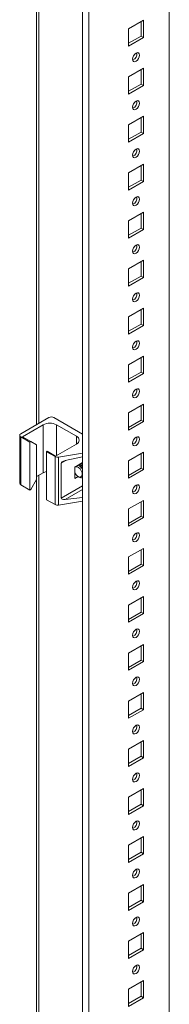
# Model space of a CAD drawing. Units: millimetres. Extents: x 0 to 3890, y -5 to 6373.
# Drawn here: x 1158 to 1222, y 4959 to 5378 of the extents above; entities that cross this region are included whole.
import ezdxf

# ---------------------------------------------------------------- set-up
doc = ezdxf.new("R2010")
doc.units = ezdxf.units.MM

msp = doc.modelspace()

# ---------------------------------------------------------------- linework, layer by layer
at = {"color": 7, "linetype": 'Continuous', "lineweight": 15}
for p, q in [((1184.74, 6095.73), (1184.74, 4707.62)), ((1187.39, 4706.98), (1187.39, 6095.1)), ((1221.65, 4726.76), (1221.65, 6075.13)), ((1165.23, 5632.23), (1165.23, 5205.34)), ((1204.32, 5373.67), (1210.69, 5377.34)), ((1209.63, 5376.73), (1209.63, 5370.6)), ((1210.69, 5377.34), (1210.69, 5369.99)), ((1204.32, 5366.32), (1204.32, 5373.67)), ((1209.63, 5370.6), (1204.32, 5367.54)), ((1210.69, 5369.99), (1204.32, 5366.32)), ((1209.63, 5370.6), (1210.69, 5369.99)), ((1206.44, 5362.24), (1206.93, 5362.89)), ((1206.93, 5362.89), (1207.51, 5363.36)), ((1207.51, 5363.36), (1208.08, 5363.56)), ((1208.08, 5363.56), (1208.57, 5363.46)), ((1208.57, 5363.46), (1208.9, 5363.09)), ((1208.9, 5363.09), (1209.01, 5362.49)), ((1209.01, 5362.49), (1208.9, 5361.76)), ((1206, 5360.75), (1206.12, 5361.48)), ((1206.12, 5360.16), (1206, 5360.75)), ((1206.12, 5361.48), (1206.44, 5362.24)), ((1206.44, 5359.78), (1206.12, 5360.16)), ((1206.93, 5359.69), (1206.44, 5359.78)), ((1207.51, 5359.89), (1206.93, 5359.69)), ((1208.08, 5360.35), (1207.51, 5359.89)), ((1208.57, 5361.01), (1208.08, 5360.35)), ((1208.9, 5361.76), (1208.57, 5361.01)), ((1204.32, 5353.25), (1210.69, 5356.93)), ((1209.63, 5356.31), (1209.63, 5350.19)), ((1210.69, 5356.93), (1210.69, 5349.58)), ((1204.32, 5345.9), (1204.32, 5353.25)), ((1209.63, 5350.19), (1204.32, 5347.13)), ((1209.63, 5350.19), (1210.69, 5349.58)), ((1210.69, 5349.58), (1204.32, 5345.9)), ((1206.12, 5341.07), (1206.44, 5341.82)), ((1206.44, 5341.82), (1206.93, 5342.48)), ((1206.93, 5342.48), (1207.51, 5342.94)), ((1207.51, 5342.94), (1208.08, 5343.14)), ((1208.08, 5343.14), (1208.57, 5343.05)), ((1208.57, 5343.05), (1208.9, 5342.67)), ((1208.9, 5342.67), (1209.01, 5342.08)), ((1209.01, 5342.08), (1208.9, 5341.35)), ((1206, 5340.34), (1206.12, 5341.07)), ((1206.12, 5339.74), (1206, 5340.34)), ((1206.44, 5339.37), (1206.12, 5339.74)), ((1206.93, 5339.27), (1206.44, 5339.37)), ((1207.51, 5339.47), (1206.93, 5339.27)), ((1208.08, 5339.94), (1207.51, 5339.47)), ((1208.57, 5340.59), (1208.08, 5339.94)), ((1208.9, 5341.35), (1208.57, 5340.59)), ((1204.32, 5332.84), (1210.69, 5336.51)), ((1209.63, 5335.9), (1209.63, 5329.78)), ((1210.69, 5336.51), (1210.69, 5329.16)), ((1204.32, 5325.49), (1204.32, 5332.84)), ((1209.63, 5329.78), (1204.32, 5326.72)), ((1210.69, 5329.16), (1204.32, 5325.49)), ((1209.63, 5329.78), (1210.69, 5329.16)), ((1206, 5319.93), (1206.12, 5320.66)), ((1206.12, 5320.66), (1206.44, 5321.41)), ((1206.44, 5321.41), (1206.93, 5322.07)), ((1206.93, 5322.07), (1207.51, 5322.53)), ((1207.51, 5322.53), (1208.08, 5322.73)), ((1208.08, 5322.73), (1208.57, 5322.64)), ((1208.57, 5322.64), (1208.9, 5322.26)), ((1208.9, 5320.93), (1208.57, 5320.18)), ((1208.9, 5322.26), (1209.01, 5321.66)), ((1209.01, 5321.66), (1208.9, 5320.93)), ((1206.12, 5319.33), (1206, 5319.93)), ((1206.44, 5318.95), (1206.12, 5319.33)), ((1206.93, 5318.86), (1206.44, 5318.95)), ((1207.51, 5319.06), (1206.93, 5318.86)), ((1208.08, 5319.52), (1207.51, 5319.06)), ((1208.57, 5320.18), (1208.08, 5319.52)), ((1204.32, 5312.43), (1210.69, 5316.1)), ((1204.32, 5305.08), (1204.32, 5312.43)), ((1209.63, 5315.49), (1209.63, 5309.36)), ((1210.69, 5316.1), (1210.69, 5308.75)), ((1209.63, 5309.36), (1204.32, 5306.3)), ((1210.69, 5308.75), (1204.32, 5305.08)), ((1209.63, 5309.36), (1210.69, 5308.75)), ((1206, 5299.51), (1206.12, 5300.24)), ((1206.12, 5300.24), (1206.44, 5301)), ((1206.44, 5301), (1206.93, 5301.65)), ((1206.93, 5301.65), (1207.51, 5302.12)), ((1207.51, 5302.12), (1208.08, 5302.32)), ((1208.08, 5302.32), (1208.57, 5302.22)), ((1208.57, 5299.77), (1208.08, 5299.11)), ((1208.57, 5302.22), (1208.9, 5301.85)), ((1208.9, 5300.52), (1208.57, 5299.77)), ((1208.9, 5301.85), (1209.01, 5301.25)), ((1209.01, 5301.25), (1208.9, 5300.52)), ((1204.32, 5292.01), (1210.69, 5295.69)), ((1206.12, 5298.92), (1206, 5299.51)), ((1206.44, 5298.54), (1206.12, 5298.92)), ((1206.93, 5298.45), (1206.44, 5298.54)), ((1207.51, 5298.65), (1206.93, 5298.45)), ((1208.08, 5299.11), (1207.51, 5298.65)), ((1210.69, 5295.69), (1210.69, 5288.34)), ((1204.32, 5284.66), (1204.32, 5292.01)), ((1209.63, 5295.07), (1209.63, 5288.95)), ((1209.63, 5288.95), (1204.32, 5285.89)), ((1210.69, 5288.34), (1204.32, 5284.66)), ((1209.63, 5288.95), (1210.69, 5288.34)), ((1206, 5279.1), (1206.12, 5279.83)), ((1206.12, 5278.5), (1206, 5279.1)), ((1206.12, 5279.83), (1206.44, 5280.58)), ((1206.44, 5280.58), (1206.93, 5281.24)), ((1206.93, 5281.24), (1207.51, 5281.7)), ((1207.51, 5281.7), (1208.08, 5281.9)), ((1208.08, 5278.7), (1207.51, 5278.23)), ((1208.08, 5281.9), (1208.57, 5281.81)), ((1208.57, 5279.35), (1208.08, 5278.7)), ((1208.57, 5281.81), (1208.9, 5281.43)), ((1208.9, 5280.11), (1208.57, 5279.35)), ((1208.9, 5281.43), (1209.01, 5280.84)), ((1209.01, 5280.84), (1208.9, 5280.11)), ((1204.32, 5271.6), (1210.69, 5275.27)), ((1206.44, 5278.13), (1206.12, 5278.5)), ((1206.93, 5278.03), (1206.44, 5278.13)), ((1207.51, 5278.23), (1206.93, 5278.03)), ((1209.63, 5274.66), (1209.63, 5268.54)), ((1210.69, 5275.27), (1210.69, 5267.92)), ((1204.32, 5264.25), (1204.32, 5271.6)), ((1209.63, 5268.54), (1204.32, 5265.47)), ((1210.69, 5267.92), (1204.32, 5264.25)), ((1209.63, 5268.54), (1210.69, 5267.92)), ((1206, 5258.69), (1206.12, 5259.42)), ((1206.12, 5258.09), (1206, 5258.69)), ((1206.12, 5259.42), (1206.44, 5260.17)), ((1206.44, 5257.71), (1206.12, 5258.09)), ((1206.44, 5260.17), (1206.93, 5260.83)), ((1206.93, 5260.83), (1207.51, 5261.29)), ((1207.51, 5257.82), (1206.93, 5257.62)), ((1207.51, 5261.29), (1208.08, 5261.49)), ((1208.08, 5258.28), (1207.51, 5257.82)), ((1208.08, 5261.49), (1208.57, 5261.39)), ((1208.57, 5258.94), (1208.08, 5258.28)), ((1208.57, 5261.39), (1208.9, 5261.02)), ((1208.9, 5259.69), (1208.57, 5258.94)), ((1208.9, 5261.02), (1209.01, 5260.42)), ((1209.01, 5260.42), (1208.9, 5259.69)), ((1204.32, 5251.19), (1210.69, 5254.86)), ((1206.93, 5257.62), (1206.44, 5257.71)), ((1209.63, 5254.25), (1209.63, 5248.12)), ((1210.69, 5254.86), (1210.69, 5247.51)), ((1204.32, 5243.84), (1204.32, 5251.19)), ((1209.63, 5248.12), (1204.32, 5245.06)), ((1210.69, 5247.51), (1204.32, 5243.84)), ((1209.63, 5248.12), (1210.69, 5247.51)), ((1207.51, 5240.88), (1208.08, 5241.08)), ((1208.08, 5241.08), (1208.57, 5240.98)), ((1208.57, 5240.98), (1208.9, 5240.61)), ((1206, 5238.27), (1206.12, 5239)), ((1206.12, 5237.68), (1206, 5238.27)), ((1206.12, 5239), (1206.44, 5239.75)), ((1206.44, 5237.3), (1206.12, 5237.68)), ((1206.44, 5239.75), (1206.93, 5240.41)), ((1206.93, 5237.21), (1206.44, 5237.3)), ((1206.93, 5240.41), (1207.51, 5240.88)), ((1207.51, 5237.41), (1206.93, 5237.21)), ((1208.08, 5237.87), (1207.51, 5237.41)), ((1208.57, 5238.53), (1208.08, 5237.87)), ((1208.9, 5239.28), (1208.57, 5238.53)), ((1208.9, 5240.61), (1209.01, 5240.01)), ((1209.01, 5240.01), (1208.9, 5239.28)), ((1204.32, 5230.77), (1210.69, 5234.45)), ((1209.63, 5233.83), (1209.63, 5227.71)), ((1210.69, 5234.45), (1210.69, 5227.1)), ((1204.32, 5223.42), (1204.32, 5230.77)), ((1209.63, 5227.71), (1204.32, 5224.65)), ((1210.69, 5227.1), (1204.32, 5223.42)), ((1209.63, 5227.71), (1210.69, 5227.1)), ((1206.93, 5220), (1207.51, 5220.46)), ((1207.51, 5220.46), (1208.08, 5220.66)), ((1208.08, 5220.66), (1208.57, 5220.57)), ((1208.57, 5220.57), (1208.9, 5220.19)), ((1208.9, 5220.19), (1209.01, 5219.59)), ((1206, 5217.86), (1206.12, 5218.59)), ((1206.12, 5217.26), (1206, 5217.86)), ((1206.12, 5218.59), (1206.44, 5219.34)), ((1206.44, 5216.89), (1206.12, 5217.26)), ((1206.44, 5219.34), (1206.93, 5220)), ((1206.93, 5216.79), (1206.44, 5216.89)), ((1207.51, 5216.99), (1206.93, 5216.79)), ((1208.08, 5217.46), (1207.51, 5216.99)), ((1208.57, 5218.11), (1208.08, 5217.46)), ((1208.9, 5218.86), (1208.57, 5218.11)), ((1209.01, 5219.59), (1208.9, 5218.86)), ((1204.32, 5210.36), (1210.69, 5214.03)), ((1209.63, 5213.42), (1209.63, 5207.3)), ((1210.69, 5214.03), (1210.69, 5206.68)), ((1170.49, 5208.38), (1158.47, 5201.44)), ((1184.74, 5201.37), (1172.61, 5208.38)), ((1204.32, 5203.01), (1204.32, 5210.36)), ((1159.18, 5200.21), (1168.01, 5205.31)), ((1168.01, 5205.31), (1168.01, 5184.9)), ((1173.67, 5205.31), (1182.16, 5200.42)), ((1209.63, 5207.3), (1204.32, 5204.23)), ((1210.69, 5206.68), (1204.32, 5203.01)), ((1209.63, 5207.3), (1210.69, 5206.68)), ((1158.03, 5200.82), (1158.03, 5180.41)), ((1158.47, 5200.21), (1162.36, 5197.97)), ((1158.47, 5179.8), (1158.47, 5200.21)), ((1162.71, 5198.17), (1159.18, 5200.21)), ((1206.44, 5198.93), (1206.93, 5199.59)), ((1206.93, 5199.59), (1207.51, 5200.05)), ((1207.51, 5200.05), (1208.08, 5200.25)), ((1208.08, 5200.25), (1208.57, 5200.15)), ((1208.57, 5200.15), (1208.9, 5199.78)), ((1208.9, 5199.78), (1209.01, 5199.18)), ((1209.01, 5199.18), (1208.9, 5198.45)), ((1162.36, 5197.97), (1162.71, 5198.17)), ((1162.36, 5197.97), (1162.36, 5177.55)), ((1162.71, 5198.17), (1165.19, 5196.74)), ((1165.19, 5196.74), (1165.19, 5182.04)), ((1182.16, 5197.15), (1173.32, 5192.05)), ((1206, 5197.45), (1206.12, 5198.18)), ((1206.12, 5196.85), (1206, 5197.45)), ((1206.12, 5198.18), (1206.44, 5198.93)), ((1206.44, 5196.47), (1206.12, 5196.85)), ((1206.93, 5196.38), (1206.44, 5196.47)), ((1207.51, 5196.58), (1206.93, 5196.38)), ((1208.08, 5197.04), (1207.51, 5196.58)), ((1208.57, 5197.7), (1208.08, 5197.04)), ((1208.9, 5198.45), (1208.57, 5197.7)), ((1169.78, 5194.09), (1169.43, 5193.88)), ((1169.43, 5193.88), (1173.05, 5191.8)), ((1169.43, 5173.47), (1169.43, 5193.88)), ((1173.32, 5192.05), (1169.78, 5194.09)), ((1173.05, 5191.8), (1173.05, 5171.38)), ((1174.52, 5191.58), (1184.74, 5193.27)), ((1174.52, 5171.16), (1174.52, 5191.58)), ((1184.74, 5191.74), (1177.37, 5190.09)), ((1204.32, 5189.94), (1210.69, 5193.62)), ((1209.63, 5193.01), (1209.63, 5186.88)), ((1210.69, 5193.62), (1210.69, 5186.27)), ((1175.66, 5188.99), (1175.66, 5174.12)), ((1181.45, 5187.32), (1184.74, 5189.22)), ((1181.45, 5187.28), (1181.63, 5187.42)), ((1181.45, 5187.32), (1181.45, 5182.49)), ((1181.66, 5187.44), (1181.81, 5187.5)), ((1181.81, 5187.5), (1182.42, 5187.5)), ((1182.42, 5187.5), (1183.09, 5187.16)), ((1182.9, 5188.16), (1183.62, 5187.74)), ((1183.09, 5187.16), (1183.73, 5186.54)), ((1183.49, 5188.5), (1184.21, 5188.08)), ((1183.62, 5187.74), (1184.32, 5187.05)), ((1184.2, 5188.91), (1184.74, 5188.62)), ((1184.21, 5188.08), (1184.74, 5187.58)), ((1184.32, 5187.05), (1184.74, 5186.43)), ((1184.36, 5189), (1184.71, 5188.83)), ((1184.71, 5188.83), (1184.74, 5188.81)), ((1204.32, 5182.6), (1204.32, 5189.94)), ((1209.63, 5186.88), (1204.32, 5183.82)), ((1209.63, 5186.88), (1210.69, 5186.27)), ((1165.19, 5183.27), (1168.01, 5184.9)), ((1165.23, 5183.29), (1165.23, 4817.48)), ((1181.49, 5184.89), (1181.45, 5184.98)), ((1182.87, 5183.31), (1181.45, 5182.49)), ((1182, 5184.08), (1181.49, 5184.89)), ((1182.64, 5183.46), (1182, 5184.08)), ((1183.31, 5183.12), (1182.64, 5183.46)), ((1182.86, 5183.31), (1183.26, 5183.09)), ((1183.92, 5183.12), (1183.31, 5183.12)), ((1183.73, 5186.54), (1184.24, 5185.73)), ((1184.36, 5183.45), (1183.92, 5183.12)), ((1184.24, 5185.73), (1184.53, 5184.86)), ((1184.58, 5184.06), (1184.36, 5183.45)), ((1184.53, 5184.86), (1184.58, 5184.06)), ((1210.69, 5186.27), (1204.32, 5182.6)), ((1158.47, 5179.8), (1162.36, 5177.55)), ((1162.71, 5177.76), (1165.19, 5182.04)), ((1206.12, 5177.76), (1206.44, 5178.51)), ((1206.44, 5178.51), (1206.93, 5179.17)), ((1206.93, 5179.17), (1207.51, 5179.64)), ((1207.51, 5179.64), (1208.08, 5179.84)), ((1208.08, 5179.84), (1208.57, 5179.74)), ((1208.57, 5179.74), (1208.9, 5179.37)), ((1208.9, 5179.37), (1209.01, 5178.77)), ((1209.01, 5178.77), (1208.9, 5178.04)), ((1162.71, 5177.76), (1162.36, 5177.55)), ((1184.74, 5174.4), (1177.37, 5173.6)), ((1206, 5177.03), (1206.12, 5177.76)), ((1206.12, 5176.43), (1206, 5177.03)), ((1206.44, 5176.06), (1206.12, 5176.43)), ((1206.93, 5175.97), (1206.44, 5176.06)), ((1207.51, 5176.17), (1206.93, 5175.97)), ((1208.08, 5176.63), (1207.51, 5176.17)), ((1208.57, 5177.29), (1208.08, 5176.63)), ((1208.9, 5178.04), (1208.57, 5177.29)), ((1169.43, 5173.47), (1173.05, 5171.38)), ((1174.52, 5171.16), (1184.74, 5172.86)), ((1204.32, 5169.53), (1210.69, 5173.2)), ((1209.63, 5172.59), (1209.63, 5166.47)), ((1210.69, 5173.2), (1210.69, 5165.86)), ((1204.32, 5162.18), (1204.32, 5169.53)), ((1209.63, 5166.47), (1204.32, 5163.41)), ((1210.69, 5165.86), (1204.32, 5162.18)), ((1209.63, 5166.47), (1210.69, 5165.86)), ((1206, 5156.62), (1206.12, 5157.35)), ((1206.12, 5157.35), (1206.44, 5158.1)), ((1206.44, 5158.1), (1206.93, 5158.76)), ((1206.93, 5158.76), (1207.51, 5159.22)), ((1207.51, 5159.22), (1208.08, 5159.42)), ((1208.08, 5159.42), (1208.57, 5159.33)), ((1208.57, 5159.33), (1208.9, 5158.95)), ((1208.9, 5157.62), (1208.57, 5156.87)), ((1208.9, 5158.95), (1209.01, 5158.35)), ((1209.01, 5158.35), (1208.9, 5157.62)), ((1206.12, 5156.02), (1206, 5156.62)), ((1206.44, 5155.65), (1206.12, 5156.02)), ((1206.93, 5155.55), (1206.44, 5155.65)), ((1207.51, 5155.75), (1206.93, 5155.55)), ((1208.08, 5156.22), (1207.51, 5155.75)), ((1208.57, 5156.87), (1208.08, 5156.22)), ((1204.32, 5149.12), (1210.69, 5152.79)), ((1204.32, 5141.77), (1204.32, 5149.12)), ((1209.63, 5152.18), (1209.63, 5146.05)), ((1210.69, 5152.79), (1210.69, 5145.44)), ((1209.63, 5146.05), (1204.32, 5142.99)), ((1210.69, 5145.44), (1204.32, 5141.77)), ((1209.63, 5146.05), (1210.69, 5145.44)), ((1206, 5136.21), (1206.12, 5136.94)), ((1206.12, 5136.94), (1206.44, 5137.69)), ((1206.44, 5137.69), (1206.93, 5138.34)), ((1206.93, 5138.34), (1207.51, 5138.81)), ((1207.51, 5138.81), (1208.08, 5139.01)), ((1208.08, 5139.01), (1208.57, 5138.91)), ((1208.57, 5136.46), (1208.08, 5135.8)), ((1208.57, 5138.91), (1208.9, 5138.54)), ((1208.9, 5137.21), (1208.57, 5136.46)), ((1208.9, 5138.54), (1209.01, 5137.94)), ((1209.01, 5137.94), (1208.9, 5137.21)), ((1204.32, 5128.7), (1210.69, 5132.38)), ((1206.12, 5135.61), (1206, 5136.21)), ((1206.44, 5135.23), (1206.12, 5135.61)), ((1206.93, 5135.14), (1206.44, 5135.23)), ((1207.51, 5135.34), (1206.93, 5135.14)), ((1208.08, 5135.8), (1207.51, 5135.34)), ((1210.69, 5132.38), (1210.69, 5125.03)), ((1204.32, 5121.36), (1204.32, 5128.7)), ((1209.63, 5131.77), (1209.63, 5125.64)), ((1209.63, 5125.64), (1204.32, 5122.58)), ((1210.69, 5125.03), (1204.32, 5121.36)), ((1209.63, 5125.64), (1210.69, 5125.03)), ((1206, 5115.79), (1206.12, 5116.52)), ((1206.12, 5115.19), (1206, 5115.79)), ((1206.12, 5116.52), (1206.44, 5117.27)), ((1206.44, 5117.27), (1206.93, 5117.93)), ((1206.93, 5117.93), (1207.51, 5118.39)), ((1207.51, 5118.39), (1208.08, 5118.59)), ((1208.08, 5118.59), (1208.57, 5118.5)), ((1208.57, 5116.05), (1208.08, 5115.39)), ((1208.57, 5118.5), (1208.9, 5118.13)), ((1208.9, 5116.8), (1208.57, 5116.05)), ((1208.9, 5118.13), (1209.01, 5117.53)), ((1209.01, 5117.53), (1208.9, 5116.8)), ((1204.32, 5108.29), (1210.69, 5111.96)), ((1206.44, 5114.82), (1206.12, 5115.19)), ((1206.93, 5114.72), (1206.44, 5114.82)), ((1207.51, 5114.92), (1206.93, 5114.72)), ((1208.08, 5115.39), (1207.51, 5114.92)), ((1209.63, 5111.35), (1209.63, 5105.23)), ((1210.69, 5111.96), (1210.69, 5104.62)), ((1204.32, 5100.94), (1204.32, 5108.29)), ((1209.63, 5105.23), (1204.32, 5102.17)), ((1210.69, 5104.62), (1204.32, 5100.94)), ((1209.63, 5105.23), (1210.69, 5104.62)), ((1206, 5095.38), (1206.12, 5096.11)), ((1206.12, 5094.78), (1206, 5095.38)), ((1206.12, 5096.11), (1206.44, 5096.86)), ((1206.44, 5094.41), (1206.12, 5094.78)), ((1206.44, 5096.86), (1206.93, 5097.52)), ((1206.93, 5097.52), (1207.51, 5097.98)), ((1207.51, 5094.51), (1206.93, 5094.31)), ((1207.51, 5097.98), (1208.08, 5098.18)), ((1208.08, 5094.98), (1207.51, 5094.51)), ((1208.08, 5098.18), (1208.57, 5098.09)), ((1208.57, 5095.63), (1208.08, 5094.98)), ((1208.57, 5098.09), (1208.9, 5097.71)), ((1208.9, 5096.38), (1208.57, 5095.63)), ((1208.9, 5097.71), (1209.01, 5097.11)), ((1209.01, 5097.11), (1208.9, 5096.38)), ((1204.32, 5087.88), (1210.69, 5091.55)), ((1206.93, 5094.31), (1206.44, 5094.41)), ((1209.63, 5090.94), (1209.63, 5084.81)), ((1210.69, 5091.55), (1210.69, 5084.2)), ((1204.32, 5080.53), (1204.32, 5087.88)), ((1209.63, 5084.81), (1204.32, 5081.75)), ((1210.69, 5084.2), (1204.32, 5080.53)), ((1209.63, 5084.81), (1210.69, 5084.2)), ((1207.51, 5077.57), (1208.08, 5077.77)), ((1208.08, 5077.77), (1208.57, 5077.67)), ((1206, 5074.97), (1206.12, 5075.7)), ((1206.12, 5074.37), (1206, 5074.97)), ((1206.12, 5075.7), (1206.44, 5076.45)), ((1206.44, 5073.99), (1206.12, 5074.37)), ((1206.44, 5076.45), (1206.93, 5077.1)), ((1206.93, 5073.9), (1206.44, 5073.99)), ((1206.93, 5077.1), (1207.51, 5077.57)), ((1207.51, 5074.1), (1206.93, 5073.9)), ((1208.08, 5074.56), (1207.51, 5074.1)), ((1208.57, 5075.22), (1208.08, 5074.56)), ((1208.57, 5077.67), (1208.9, 5077.3)), ((1208.9, 5075.97), (1208.57, 5075.22)), ((1208.9, 5077.3), (1209.01, 5076.7)), ((1209.01, 5076.7), (1208.9, 5075.97)), ((1204.32, 5067.46), (1210.69, 5071.14)), ((1209.63, 5070.53), (1209.63, 5064.4)), ((1210.69, 5071.14), (1210.69, 5063.79)), ((1204.32, 5060.11), (1204.32, 5067.46)), ((1209.63, 5064.4), (1204.32, 5061.34)), ((1210.69, 5063.79), (1204.32, 5060.11)), ((1209.63, 5064.4), (1210.69, 5063.79)), ((1206.93, 5056.69), (1207.51, 5057.15)), ((1207.51, 5057.15), (1208.08, 5057.35)), ((1208.08, 5057.35), (1208.57, 5057.26)), ((1208.57, 5057.26), (1208.9, 5056.88)), ((1208.9, 5056.88), (1209.01, 5056.29)), ((1206, 5054.55), (1206.12, 5055.28)), ((1206.12, 5053.95), (1206, 5054.55)), ((1206.12, 5055.28), (1206.44, 5056.03)), ((1206.44, 5053.58), (1206.12, 5053.95)), ((1206.44, 5056.03), (1206.93, 5056.69)), ((1206.93, 5053.48), (1206.44, 5053.58)), ((1207.51, 5053.68), (1206.93, 5053.48)), ((1208.08, 5054.15), (1207.51, 5053.68)), ((1208.57, 5054.81), (1208.08, 5054.15)), ((1208.9, 5055.56), (1208.57, 5054.81)), ((1209.01, 5056.29), (1208.9, 5055.56)), ((1204.32, 5047.05), (1210.69, 5050.72)), ((1209.63, 5050.11), (1209.63, 5043.99)), ((1210.69, 5050.72), (1210.69, 5043.37)), ((1204.32, 5039.7), (1204.32, 5047.05)), ((1209.63, 5043.99), (1204.32, 5040.93)), ((1210.69, 5043.37), (1204.32, 5039.7)), ((1209.63, 5043.99), (1210.69, 5043.37)), ((1206.44, 5035.62), (1206.93, 5036.28)), ((1206.93, 5036.28), (1207.51, 5036.74)), ((1207.51, 5036.74), (1208.08, 5036.94)), ((1208.08, 5036.94), (1208.57, 5036.85)), ((1208.57, 5036.85), (1208.9, 5036.47)), ((1208.9, 5036.47), (1209.01, 5035.87)), ((1209.01, 5035.87), (1208.9, 5035.14)), ((1206, 5034.14), (1206.12, 5034.87)), ((1206.12, 5033.54), (1206, 5034.14)), ((1206.12, 5034.87), (1206.44, 5035.62)), ((1206.44, 5033.17), (1206.12, 5033.54)), ((1206.93, 5033.07), (1206.44, 5033.17)), ((1207.51, 5033.27), (1206.93, 5033.07)), ((1208.08, 5033.73), (1207.51, 5033.27)), ((1208.57, 5034.39), (1208.08, 5033.73)), ((1208.9, 5035.14), (1208.57, 5034.39)), ((1204.32, 5026.64), (1210.69, 5030.31)), ((1209.63, 5029.7), (1209.63, 5023.57)), ((1210.69, 5030.31), (1210.69, 5022.96)), ((1204.32, 5019.29), (1204.32, 5026.64)), ((1209.63, 5023.57), (1204.32, 5020.51)), ((1209.63, 5023.57), (1210.69, 5022.96)), ((1210.69, 5022.96), (1204.32, 5019.29)), ((1206.12, 5014.45), (1206.44, 5015.21)), ((1206.44, 5015.21), (1206.93, 5015.86)), ((1206.93, 5015.86), (1207.51, 5016.33)), ((1207.51, 5016.33), (1208.08, 5016.53)), ((1208.08, 5016.53), (1208.57, 5016.43)), ((1208.57, 5016.43), (1208.9, 5016.06)), ((1208.9, 5016.06), (1209.01, 5015.46)), ((1209.01, 5015.46), (1208.9, 5014.73)), ((1206, 5013.72), (1206.12, 5014.45)), ((1206.12, 5013.13), (1206, 5013.72)), ((1206.44, 5012.75), (1206.12, 5013.13)), ((1206.93, 5012.66), (1206.44, 5012.75)), ((1207.51, 5012.86), (1206.93, 5012.66)), ((1208.08, 5013.32), (1207.51, 5012.86)), ((1208.57, 5013.98), (1208.08, 5013.32)), ((1208.9, 5014.73), (1208.57, 5013.98)), ((1204.32, 5006.22), (1210.69, 5009.9)), ((1209.63, 5009.28), (1209.63, 5003.16)), ((1210.69, 5009.9), (1210.69, 5002.55)), ((1204.32, 4998.87), (1204.32, 5006.22)), ((1209.63, 5003.16), (1204.32, 5000.1)), ((1210.69, 5002.55), (1204.32, 4998.87)), ((1209.63, 5003.16), (1210.69, 5002.55)), ((1206, 4993.31), (1206.12, 4994.04)), ((1206.12, 4994.04), (1206.44, 4994.79)), ((1206.44, 4994.79), (1206.93, 4995.45)), ((1206.93, 4995.45), (1207.51, 4995.91)), ((1207.51, 4995.91), (1208.08, 4996.11)), ((1208.08, 4996.11), (1208.57, 4996.02)), ((1208.57, 4996.02), (1208.9, 4995.64)), ((1208.9, 4994.32), (1208.57, 4993.57)), ((1208.9, 4995.64), (1209.01, 4995.05)), ((1209.01, 4995.05), (1208.9, 4994.32)), ((1206.12, 4992.71), (1206, 4993.31)), ((1206.44, 4992.34), (1206.12, 4992.71)), ((1206.93, 4992.24), (1206.44, 4992.34)), ((1207.51, 4992.44), (1206.93, 4992.24)), ((1208.08, 4992.91), (1207.51, 4992.44)), ((1208.57, 4993.57), (1208.08, 4992.91)), ((1204.32, 4985.81), (1210.69, 4989.48)), ((1204.32, 4978.46), (1204.32, 4985.81)), ((1209.63, 4988.87), (1209.63, 4982.75)), ((1210.69, 4989.48), (1210.69, 4982.13)), ((1209.63, 4982.75), (1204.32, 4979.69)), ((1210.69, 4982.13), (1204.32, 4978.46)), ((1209.63, 4982.75), (1210.69, 4982.13)), ((1206, 4972.9), (1206.12, 4973.63)), ((1206.12, 4973.63), (1206.44, 4974.38)), ((1206.44, 4974.38), (1206.93, 4975.04)), ((1206.93, 4975.04), (1207.51, 4975.5)), ((1207.51, 4975.5), (1208.08, 4975.7)), ((1208.08, 4975.7), (1208.57, 4975.61)), ((1208.57, 4973.15), (1208.08, 4972.49)), ((1208.57, 4975.61), (1208.9, 4975.23)), ((1208.9, 4973.9), (1208.57, 4973.15)), ((1208.9, 4975.23), (1209.01, 4974.63)), ((1209.01, 4974.63), (1208.9, 4973.9)), ((1204.32, 4965.4), (1210.69, 4969.07)), ((1206.12, 4972.3), (1206, 4972.9)), ((1206.44, 4971.92), (1206.12, 4972.3)), ((1206.93, 4971.83), (1206.44, 4971.92)), ((1207.51, 4972.03), (1206.93, 4971.83)), ((1208.08, 4972.49), (1207.51, 4972.03)), ((1210.69, 4969.07), (1210.69, 4961.72)), ((1204.32, 4958.05), (1204.32, 4965.4)), ((1209.63, 4968.46), (1209.63, 4962.33)), ((1209.63, 4962.33), (1204.32, 4959.27)), ((1210.69, 4961.72), (1204.32, 4958.05)), ((1209.63, 4962.33), (1210.69, 4961.72))]:
    msp.add_line(p, q, dxfattribs=at)
at = {"color": 8, "linetype": 'Continuous', "lineweight": 15}
for p, q in [((1166.11, 5205.85), (1166.11, 5632.73)), ((1173.67, 5192.25), (1173.67, 5205.31)), ((1182.16, 5197.15), (1182.16, 5200.42)), ((1175.66, 5188.99), (1177.66, 5190.15)), ((1166.11, 4817.99), (1166.11, 5183.8)), ((1184.74, 5179.37), (1175.66, 5174.12)), ((1177.37, 5173.6), (1184.74, 5177.86))]:
    msp.add_line(p, q, dxfattribs=at)
at = {"color": 7, "linetype": 'Continuous', "lineweight": 15}
for centre, radius, start, end in [((1205.06, 5363.03), 2.88, 290.2241, 9.7813), ((1205.06, 5342.62), 2.88, 290.2241, 9.7813), ((1205.06, 5322.21), 2.88, 290.2241, 9.7813), ((1205.06, 5301.79), 2.88, 290.2241, 9.7813), ((1205.06, 5281.38), 2.88, 290.2241, 9.7813), ((1205.06, 5260.97), 2.88, 290.2241, 9.7813), ((1205.06, 5240.55), 2.88, 290.2241, 9.7813), ((1205.06, 5220.14), 2.88, 290.2241, 9.7813), ((1171.55, 5206.33), 2.31, 62.6097, 117.3903), ((1170.84, 5199.86), 6.15, 62.6097, 117.3903), ((1158.7, 5200.82), 0.655, 110.7834, 249.2166), ((1181.54, 5198.78), 1.75, 290.7834, 69.2166), ((1205.06, 5199.73), 2.88, 290.2241, 9.7813), ((1174.11, 5193.85), 2.31, 242.6785, 280.3646), ((1181.28, 5184.57), 3.97, 29.2983, 65.234), ((1182.36, 5185.54), 3.31, 43.9725, 67.0795), ((1170.49, 5180.43), 5.1, 101.9429, 118.9465), ((1184.14, 5184.35), 1.54, 235.062, 293.6151), ((1158.78, 5180.49), 0.754, 185.6948, 245.6253), ((1205.06, 5179.31), 2.88, 290.2241, 9.7813), ((1174.11, 5173.43), 2.31, 242.6785, 280.3646), ((1205.06, 5158.9), 2.88, 290.2241, 9.7813), ((1205.06, 5138.49), 2.88, 290.2241, 9.7813), ((1205.06, 5118.07), 2.88, 290.2241, 9.7813), ((1205.06, 5097.66), 2.88, 290.2241, 9.7813), ((1205.06, 5077.24), 2.88, 290.2241, 9.7813), ((1205.06, 5056.83), 2.88, 290.2241, 9.7813), ((1205.06, 5036.42), 2.88, 290.2241, 9.7813), ((1205.06, 5016), 2.88, 290.2241, 9.7813), ((1205.06, 4995.59), 2.88, 290.2241, 9.7813), ((1205.06, 4975.18), 2.88, 290.2241, 9.7813)]:
    msp.add_arc(centre, radius, start, end, dxfattribs=at)
for centre, start_param, end_param in [((1177.64, 5189.32), 1.63153, 3.0627), ((1177.64, 5174.45), 3.0627, 4.493869)]:
    msp.add_ellipse(centre, major_axis=(1.98, 0.39), ratio=0.39823, start_param=start_param, end_param=end_param, dxfattribs=at)

doc.saveas('drawing.dxf')
